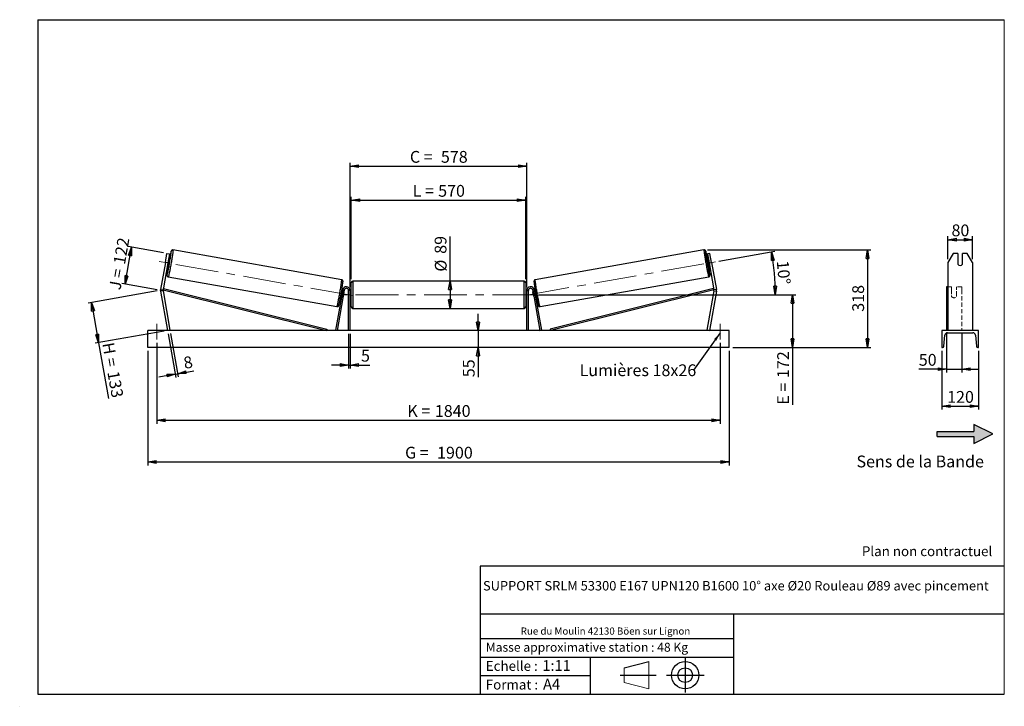
# Model space of a CAD drawing. Units: millimetres. Extents: x 0 to 292, y 1 to 205.
import ezdxf

# ---------------------------------------------------------------- set-up
doc = ezdxf.new("R2010")
doc.units = ezdxf.units.MM
doc.header["$PDSIZE"] = -1
doc.linetypes.add('CENTERX2', pattern=[20.32, 12.7, -2.54, 2.54, -2.54])
doc.linetypes.add('HIDDEN', pattern=[1.905, 1.27, -0.635])
doc.layers.add('SLD-0', color=7, linetype='Continuous')
doc.styles.add('SLDTEXTSTYLE0', font='TXT', dxfattribs={"width": 0.75})
doc.styles.add('SLDTEXTSTYLE2', font='TXT', dxfattribs={"width": 0.666667})
doc.dimstyles.new('SLDDIMSTYLE0', dxfattribs={"dimtxt": 3.501, "dimasz": 2.5, "dimexe": 0, "dimexo": 0.0625, "dimgap": 0.87525, "dimtad": 1, "dimdec": 0, "dimlfac": 11, "dimrnd": 1e-09, "dimzin": 12, "dimdsep": 46, "dimtxsty": 'SLDTEXTSTYLE0', "dimblk1": 'CLOSED', "dimblk2": 'CLOSED', "dimsah": 1, "dimcen": 0.09, "dimadec": 0, "dimazin": 3, "dimtfac": 1, "dimtofl": 0, "dimtmove": 0, "dimatfit": 3, "dimldrblk": 'CLOSED', "dimfxl": 0, "dimfrac": 2, "dimtolj": 1, "dimtzin": 12, "dimarcsym": 0})
doc.dimstyles.new('SLDDIMSTYLE1', dxfattribs={"dimtxt": 3.501, "dimasz": 2.5, "dimexe": 0, "dimexo": 0.0625, "dimgap": 0.87525, "dimtad": 1, "dimdec": 0, "dimlfac": 11, "dimrnd": 1e-09, "dimzin": 12, "dimdsep": 46, "dimtxsty": 'SLDTEXTSTYLE0', "dimblk1": 'CLOSED', "dimblk2": 'CLOSED', "dimsah": 1, "dimcen": 0.09, "dimadec": 0, "dimazin": 3, "dimtfac": 1, "dimtmove": 0, "dimatfit": 0, "dimldrblk": 'CLOSED', "dimfxl": 0, "dimfrac": 2, "dimtolj": 1, "dimtzin": 12, "dimarcsym": 0})
doc.dimstyles.new('SLDDIMSTYLE2', dxfattribs={"dimtxt": 3.501, "dimasz": 2.5, "dimexe": 0, "dimexo": 0.0625, "dimgap": 0.87525, "dimtad": 1, "dimdec": 4, "dimlfac": 11, "dimzin": 12, "dimdsep": 46, "dimtxsty": 'SLDTEXTSTYLE0', "dimblk1": 'CLOSED', "dimblk2": 'CLOSED', "dimsah": 1, "dimcen": 0.09, "dimadec": 0, "dimazin": 3, "dimtfac": 1, "dimtofl": 0, "dimtmove": 0, "dimatfit": 3, "dimldrblk": 'CLOSED', "dimfxl": 0, "dimfrac": 2, "dimtolj": 1, "dimtzin": 12, "dimarcsym": 0})
doc.dimstyles.new('SLDDIMSTYLE3', dxfattribs={"dimtxt": 0.18, "dimasz": 2.5, "dimexe": 0, "dimexo": 0.0625, "dimgap": 0, "dimtad": 0, "dimtih": 1, "dimtoh": 1, "dimdec": 0, "dimrnd": 1e-09, "dimzin": 0, "dimdsep": 46, "dimtxsty": 'Standard', "dimsah": 1, "dimcen": 0.09, "dimadec": 0, "dimazin": 0, "dimtfac": 2.5, "dimtdec": 0, "dimtofl": 0, "dimtmove": 0, "dimatfit": 3, "dimfxl": 0, "dimfrac": 2, "dimtolj": 1, "dimtzin": 0, "dimarcsym": 0})

# ---------------------------------------------------------------- blocks, each defined once
blk = doc.blocks.new('Bloc2')
at = {"linetype": 'Continuous'}
blk.add_hatch(color=7, dxfattribs=at).paths.add_polyline_path([(1970.8, 498.6), (2010, 518.6), (1970.8, 538.6), (1970.8, 523.6), (1894.5, 523.6), (1894.5, 513.6), (1970.8, 513.6)], flags=0)
at = {"layer": 'SLD-0', "color": 7}
for p, q in [((1970.8, 538.6), (1970.8, 523.6)), ((2010, 518.6), (1970.8, 538.6)), ((1894.5, 513.6), (1894.5, 523.6)), ((1894.5, 523.6), (1970.8, 523.6)), ((1894.5, 513.6), (1970.8, 513.6)), ((1970.8, 498.6), (2010, 518.6)), ((1970.8, 513.6), (1970.8, 498.6))]:
    blk.add_line(p, q, dxfattribs=at)
blk = doc.blocks.new('Bloc1')
at = {"color": 7, "linetype": 'Continuous', "lineweight": 0}
blk.add_point((27.17, 41.63), dxfattribs=at)
at = {"layer": 'SLD-0'}
for p, q in [((9.1, 43.82), (16.35, 45.7)), ((27.17, 46.64), (27.17, 36.52)), ((7.87, 41.63), (18.56, 41.63)), ((21.6, 41.63), (32.77, 41.63))]:
    blk.add_line(p, q, dxfattribs=at)
at = {"layer": 'SLD-0', "color": 7, "linetype": 'Continuous', "lineweight": 18}
for p, q in [((16.35, 45.7), (16.35, 37.56)), ((9.1, 39.44), (9.1, 43.82)), ((9.1, 39.44), (16.35, 37.56))]:
    blk.add_line(p, q, dxfattribs=at)
at = {"layer": 'SLD-0'}
for radius in [4.07, 2.19]:
    blk.add_circle((27.17, 41.63), radius, dxfattribs=at)
blk = doc.blocks.new('SW_NOTE_0')
at = {"color": 0, "linetype": 'Continuous', "lineweight": 0, "insert": (28.37, -0.09), "char_height": 2.1167, "attachment_point": 2, "style": 'SLDTEXTSTYLE0'}
blk.add_mtext('Rue du Moulin 42130 Böen sur Lignon', dxfattribs=at)
blk = doc.blocks.new('_Closed')
at = {"color": 0, "linetype": 'ByBlock', "lineweight": -2}
for p, q in [((-1, 0.166667), (0, 0)), ((-1, 0.166667), (-1, -0.166667)), ((0, 0), (-1, -0.166667)), ((0, 0), (-1, 0))]:
    blk.add_line(p, q, dxfattribs=at)
blk = doc.blocks.new('_D')
at = {"layer": 'SLD-0'}
for p, q in [((30.87, 126.55), (32.8, 137.5)), ((42.35, 135.81), (31.81, 137.67)), ((40.42, 124.87), (29.88, 126.72))]:
    blk.add_line(p, q, dxfattribs=at)
at = {"layer": 'SLD-0', "xscale": 2.5, "yscale": 2.5}
for p, rotation in [((32.8, 137.5), 80.00000000000063), ((30.87, 126.55), 260.0000000000006)]:
    blk.add_blockref('_Closed', p, dxfattribs=dict(at, rotation=rotation))
at = {"layer": 'SLD-0', "char_height": 3.501, "attachment_point": 1, "rotation": 80}
for s, insert, style in [('122', (27.38, 132.76), 'SLDTEXTSTYLE0'), ('J =', (26.05, 125.21), 'SLDTEXTSTYLE2')]:
    blk.add_mtext(s, dxfattribs=dict(at, insert=insert, style=style))
blk = doc.blocks.new('_D_1')
at = {"layer": 'SLD-0'}
for p, q in [((40.42, 124.52), (19.95, 120.91)), ((20.93, 121.08), (23.04, 109.14)), ((42.53, 112.58), (22.05, 108.97)), ((23.04, 109.14), (25.96, 92.58))]:
    blk.add_line(p, q, dxfattribs=at)
at = {"layer": 'SLD-0', "xscale": 2.5, "yscale": 2.5}
for p, rotation in [((20.93, 121.08), 100.0000000000002), ((23.04, 109.14), 280.0000000000002)]:
    blk.add_blockref('_Closed', p, dxfattribs=dict(at, rotation=rotation))
at = {"layer": 'SLD-0', "char_height": 3.501, "attachment_point": 1, "rotation": 280}
for s, insert, style in [('H =', (27.56, 109.48), 'SLDTEXTSTYLE2'), ('133', (29.06, 101.01), 'SLDTEXTSTYLE0')]:
    blk.add_mtext(s, dxfattribs=dict(at, insert=insert, style=style))
blk = doc.blocks.new('_D_2')
at = {"layer": 'SLD-0', "color": 7}
for p, q in [((37.6, 106.75), (37.6, 72.75)), ((210.33, 106.75), (210.33, 72.75)), ((37.6, 73.75), (210.33, 73.75))]:
    blk.add_line(p, q, dxfattribs=at)
at = {"layer": 'SLD-0', "color": 7, "xscale": 2.5, "yscale": 2.5}
for p, rotation in [((37.6, 73.75, 0.66), 179.9999999999999), ((210.33, 73.75, 0.66), 359.9999999999999)]:
    blk.add_blockref('_Closed', p, dxfattribs=dict(at, rotation=rotation))
at = {"layer": 'SLD-0', "color": 7, "char_height": 3.501, "attachment_point": 1}
for s, insert, style in [('G =', (114.05, 78.26), 'SLDTEXTSTYLE2'), ('1900', (123.54, 78.26), 'SLDTEXTSTYLE0')]:
    blk.add_mtext(s, dxfattribs=dict(at, insert=insert, style=style))
blk = doc.blocks.new('_D_3')
at = {"layer": 'SLD-0', "color": 7}
for p, q in [((40.33, 109.11), (40.33, 85.11)), ((207.6, 109.11), (207.6, 85.11)), ((40.33, 86.11), (207.6, 86.11))]:
    blk.add_line(p, q, dxfattribs=at)
at = {"layer": 'SLD-0', "color": 7, "xscale": 2.5, "yscale": 2.5, "rotation": 180.0000000000004}
blk.add_blockref('_Closed', (40.33, 86.11, 0.66), dxfattribs=at)
at = {"layer": 'SLD-0', "color": 7, "xscale": 2.5, "yscale": 2.5}
blk.add_blockref('_Closed', (207.6, 86.11, 0.66), dxfattribs=at)
at = {"layer": 'SLD-0', "color": 7, "char_height": 3.501, "attachment_point": 1}
for s, insert, style in [('1840', (122.88, 90.63), 'SLDTEXTSTYLE0'), ('K =', (114.7, 90.63), 'SLDTEXTSTYLE2')]:
    blk.add_mtext(s, dxfattribs=dict(at, insert=insert, style=style))
blk = doc.blocks.new('_D_4')
at = {"layer": 'SLD-0', "color": 7}
for p, q in [((97.24, 111.75), (97.24, 101.51)), ((97.69, 111.75), (97.69, 101.51)), ((97.24, 102.51), (92.24, 102.51)), ((97.24, 102.51), (97.69, 102.51)), ((97.69, 102.51), (103.54, 102.51))]:
    blk.add_line(p, q, dxfattribs=at)
at = {"layer": 'SLD-0', "color": 7, "xscale": 2.5, "yscale": 2.5}
blk.add_blockref('_Closed', (97.24, 102.51, 0.66), dxfattribs=at)
at = {"layer": 'SLD-0', "color": 7, "xscale": 2.5, "yscale": 2.5, "rotation": 180.0000000000004}
blk.add_blockref('_Closed', (97.69, 102.51, 0.66), dxfattribs=at)
at = {"layer": 'SLD-0', "color": 7, "insert": (100.96, 107.03), "char_height": 3.5, "attachment_point": 1, "style": 'SLDTEXTSTYLE0'}
blk.add_mtext('5', dxfattribs=at)
blk = doc.blocks.new('_D_5')
at = {"layer": 'SLD-0', "color": 7}
for p, q in [((135.71, 112.75), (135.71, 117.75)), ((135.71, 112.75), (135.71, 107.75)), ((135.71, 107.75), (135.71, 98.9))]:
    blk.add_line(p, q, dxfattribs=at)
at = {"layer": 'SLD-0', "color": 7, "xscale": 2.5, "yscale": 2.5}
for p, rotation in [((135.71, 112.75, 0.66), 270.0000000000004), ((135.71, 107.75, 0.66), 90.0000000000004)]:
    blk.add_blockref('_Closed', p, dxfattribs=dict(at, rotation=rotation))
at = {"layer": 'SLD-0', "color": 7, "insert": (131.2, 98.9), "char_height": 3.501, "attachment_point": 1, "rotation": 90, "style": 'SLDTEXTSTYLE0'}
blk.add_mtext('55', dxfattribs=at)
blk = doc.blocks.new('_D_6')
at = {"layer": 'SLD-0', "color": 7}
for p, q in [((153.69, 123.39), (230.08, 123.39)), ((229.08, 123.39), (229.08, 107.75)), ((211.33, 107.75), (230.08, 107.75)), ((229.08, 107.75), (229.08, 90.73))]:
    blk.add_line(p, q, dxfattribs=at)
at = {"layer": 'SLD-0', "color": 7, "xscale": 2.5, "yscale": 2.5}
for p, rotation in [((229.08, 123.39, 0.66), 90.0000000000004), ((229.08, 107.75, 0.66), 270.0000000000004)]:
    blk.add_blockref('_Closed', p, dxfattribs=dict(at, rotation=rotation))
at = {"layer": 'SLD-0', "color": 7, "char_height": 3.501, "attachment_point": 1, "rotation": 90}
for s, insert, style in [('172', (224.56, 98.65), 'SLDTEXTSTYLE0'), ('E =', (224.56, 90.73), 'SLDTEXTSTYLE2')]:
    blk.add_mtext(s, dxfattribs=dict(at, insert=insert, style=style))
blk = doc.blocks.new('_D_7')
at = {"layer": 'SLD-0', "color": 7}
for p, q in [((207.19, 133.33), (223.87, 136.27)), ((153.69, 123.39), (225, 123.39))]:
    blk.add_line(p, q, dxfattribs=at)
blk.add_arc((150.82, 123.39), 73.18, 0, 10, dxfattribs=at)
at = {"layer": 'SLD-0', "color": 7, "xscale": 2.5, "yscale": 2.5}
for p, rotation in [((222.89, 136.09, 0.66), 99.02168512490827), ((224, 123.39, 0.66), 270.978314875093)]:
    blk.add_blockref('_Closed', p, dxfattribs=dict(at, rotation=rotation))
at = {"layer": 'SLD-0', "color": 7, "insert": (227.91, 133.66), "char_height": 3.501, "attachment_point": 1, "rotation": 275, "style": 'SLDTEXTSTYLE0'}
blk.add_mtext('10°', dxfattribs=at)
blk = doc.blocks.new('_D_8')
at = {"layer": 'SLD-0', "color": 7}
for q in [(127.4, 140.7), (127.4, 119.34)]:
    blk.add_line((127.4, 127.43), q, dxfattribs=at)
at = {"layer": 'SLD-0', "color": 7, "xscale": 2.5, "yscale": 2.5}
for p, rotation in [((127.4, 127.43, 0.66), 90.0000000000004), ((127.4, 119.34, 0.66), 270.0000000000004)]:
    blk.add_blockref('_Closed', p, dxfattribs=dict(at, rotation=rotation))
at = {"layer": 'SLD-0', "color": 7, "char_height": 3.501, "attachment_point": 1, "rotation": 90, "style": 'SLDTEXTSTYLE0'}
for s, insert in [('89', (122.83, 135.52)), ('%%c', (122.89, 130.24))]:
    blk.add_mtext(s, dxfattribs=dict(at, insert=insert))
blk = doc.blocks.new('_D_9')
at = {"layer": 'SLD-0', "color": 7}
for p, q in [((98.06, 127.98), (98.06, 152.45)), ((149.87, 127.98), (149.87, 152.45)), ((98.06, 151.45), (149.87, 151.45))]:
    blk.add_line(p, q, dxfattribs=at)
at = {"layer": 'SLD-0', "color": 7, "xscale": 2.5, "yscale": 2.5, "rotation": 180.0000000000004}
blk.add_blockref('_Closed', (98.06, 151.45, 0.66), dxfattribs=at)
at = {"layer": 'SLD-0', "color": 7, "xscale": 2.5, "yscale": 2.5}
blk.add_blockref('_Closed', (149.87, 151.45, 0.66), dxfattribs=at)
at = {"layer": 'SLD-0', "color": 7, "char_height": 3.501, "attachment_point": 1}
for s, insert, style in [('L =', (116.3, 155.97), 'SLDTEXTSTYLE2'), ('570', (123.87, 155.97), 'SLDTEXTSTYLE0')]:
    blk.add_mtext(s, dxfattribs=dict(at, insert=insert, style=style))
blk = doc.blocks.new('_D_10')
at = {"layer": 'SLD-0', "color": 7}
for p, q in [((97.69, 125.66), (97.69, 162.54)), ((97.69, 161.54), (150.24, 161.54)), ((150.24, 125.66), (150.24, 162.54))]:
    blk.add_line(p, q, dxfattribs=at)
at = {"layer": 'SLD-0', "color": 7, "xscale": 2.5, "yscale": 2.5, "rotation": 180.0000000000004}
blk.add_blockref('_Closed', (97.69, 161.54, 0.66), dxfattribs=at)
at = {"layer": 'SLD-0', "color": 7, "xscale": 2.5, "yscale": 2.5}
blk.add_blockref('_Closed', (150.24, 161.54, 0.66), dxfattribs=at)
at = {"layer": 'SLD-0', "color": 7, "char_height": 3.501, "attachment_point": 1}
for s, insert, style in [('C =', (115.48, 166.05), 'SLDTEXTSTYLE2'), ('578', (124.69, 166.05), 'SLDTEXTSTYLE0')]:
    blk.add_mtext(s, dxfattribs=dict(at, insert=insert, style=style))
blk = doc.blocks.new('_D_11')
at = {"layer": 'SLD-0', "color": 7}
for p, q in [((43.68, 111.77), (45.96, 98.84)), ((44.4, 111.89), (46.68, 98.97)), ((45.79, 99.83), (40.87, 98.96)), ((45.79, 99.83), (46.51, 99.95)), ((46.51, 99.95), (51.32, 100.8))]:
    blk.add_line(p, q, dxfattribs=at)
at = {"layer": 'SLD-0', "color": 7, "xscale": 2.5, "yscale": 2.5}
for p, rotation in [((45.79, 99.83, 0.66), 10.00000000000032), ((46.51, 99.95, 0.66), 190.0000000000003)]:
    blk.add_blockref('_Closed', p, dxfattribs=dict(at, rotation=rotation))
at = {"layer": 'SLD-0', "color": 7, "insert": (47.99, 104.8), "char_height": 3.5, "attachment_point": 1, "rotation": 10, "style": 'SLDTEXTSTYLE0'}
blk.add_mtext('8', dxfattribs=at)
blk = doc.blocks.new('_D_12')
at = {"layer": 'SLD-0', "color": 7}
for p, q in [((203.82, 136.66), (252.37, 136.66)), ((251.37, 136.66), (251.37, 107.75)), ((211.33, 107.75), (252.37, 107.75))]:
    blk.add_line(p, q, dxfattribs=at)
at = {"layer": 'SLD-0', "color": 7, "xscale": 2.5, "yscale": 2.5}
for p, rotation in [((251.37, 136.66, 0.66), 90.0000000000004), ((251.37, 107.75, 0.66), 270.0000000000004)]:
    blk.add_blockref('_Closed', p, dxfattribs=dict(at, rotation=rotation))
at = {"layer": 'SLD-0', "color": 7, "insert": (246.85, 118.33), "char_height": 3.501, "attachment_point": 1, "rotation": 90, "style": 'SLDTEXTSTYLE0'}
blk.add_mtext('318', dxfattribs=at)
blk = doc.blocks.new('SW_NOTE_0_1')
at = {"layer": 'SLD-0', "color": 0, "insert": (-33.83, 1.77), "char_height": 3.5, "attachment_point": 1, "style": 'SLDTEXTSTYLE0'}
blk.add_mtext('Lumières 18x26', dxfattribs=at)
blk = doc.blocks.new('_D_13')
at = {"layer": 'SLD-0', "color": 7}
for p, q in [((275.27, 133.95), (275.27, 140.72)), ((282.54, 133.95), (282.54, 140.72)), ((275.27, 139.72), (282.54, 139.72))]:
    blk.add_line(p, q, dxfattribs=at)
at = {"layer": 'SLD-0', "color": 7, "xscale": 2.5, "yscale": 2.5, "rotation": 180.0000000000004}
blk.add_blockref('_Closed', (275.27, 139.72), dxfattribs=at)
at = {"layer": 'SLD-0', "color": 7, "xscale": 2.5, "yscale": 2.5}
blk.add_blockref('_Closed', (282.54, 139.72), dxfattribs=at)
at = {"layer": 'SLD-0', "color": 7, "insert": (276.32, 144.23), "char_height": 3.501, "attachment_point": 1, "style": 'SLDTEXTSTYLE0'}
blk.add_mtext('80', dxfattribs=at)
blk = doc.blocks.new('_D_14')
at = {"layer": 'SLD-0', "color": 7}
for p, q in [((274.81, 111.83), (274.81, 100.3)), ((279.36, 111.83), (279.36, 100.3)), ((274.81, 101.3), (266.6, 101.3)), ((274.81, 101.3), (279.36, 101.3)), ((279.36, 101.3), (284.36, 101.3))]:
    blk.add_line(p, q, dxfattribs=at)
at = {"layer": 'SLD-0', "color": 7, "xscale": 2.5, "yscale": 2.5}
blk.add_blockref('_Closed', (274.81, 101.3), dxfattribs=at)
at = {"layer": 'SLD-0', "color": 7, "xscale": 2.5, "yscale": 2.5, "rotation": 180.0000000000004}
blk.add_blockref('_Closed', (279.36, 101.3), dxfattribs=at)
at = {"layer": 'SLD-0', "color": 7, "insert": (266.6, 105.81), "char_height": 3.501, "attachment_point": 1, "style": 'SLDTEXTSTYLE0'}
blk.add_mtext('50', dxfattribs=at)
blk = doc.blocks.new('_D_15')
at = {"layer": 'SLD-0', "color": 7}
for p, q in [((273.45, 106.75), (273.45, 89.29)), ((284.36, 106.75), (284.36, 89.29)), ((273.45, 90.29), (284.36, 90.29))]:
    blk.add_line(p, q, dxfattribs=at)
at = {"layer": 'SLD-0', "color": 7, "xscale": 2.5, "yscale": 2.5, "rotation": 180.0000000000004}
blk.add_blockref('_Closed', (273.45, 90.29), dxfattribs=at)
at = {"layer": 'SLD-0', "color": 7, "xscale": 2.5, "yscale": 2.5}
blk.add_blockref('_Closed', (284.36, 90.29), dxfattribs=at)
at = {"layer": 'SLD-0', "color": 7, "insert": (275.02, 94.81), "char_height": 3.501, "attachment_point": 1, "style": 'SLDTEXTSTYLE0'}
blk.add_mtext('120', dxfattribs=at)

msp = doc.modelspace()

# ---------------------------------------------------------------- linework, layer by layer
at = {"color": 7, "linetype": 'Continuous', "lineweight": 18}
for p, q in [((292, 205), (5, 205)), ((5, 205), (5, 4.8673676)), ((292, 4.8673676), (292, 205)), ((4.9378781, 61.1667378), (5, 61.1667378))]:
    msp.add_line(p, q, dxfattribs=at)
at = {"color": 7, "linetype": 'Continuous', "lineweight": 25}
for p, q in [((42.8619341, 132.9520841), (43.3355201, 135.6379235)), ((43.3355201, 135.6379235), (44.0517458, 135.5116321)), ((44.0517458, 135.5116321), (43.5781598, 132.825794)), ((95.2227804, 127.827316), (45.1157971, 136.6625301)), ((202.8153387, 136.6625301), (152.7083554, 127.827316)), ((204.5956156, 135.6379235), (203.87939, 135.5116321)), ((203.87939, 135.5116321), (204.352976, 132.825794)), ((205.0692016, 132.9520841), (204.5956156, 135.6379235)), ((276.8417558, 135.6379235), (275.2671644, 132.9520841)), ((278.1762552, 135.6379235), (276.8417558, 135.6379235)), ((278.1762552, 135.6379235), (278.1762552, 132.4149162)), ((279.6308007, 132.4149162), (279.6308007, 135.6379235)), ((280.9653, 135.6379235), (279.6308007, 135.6379235)), ((282.5398915, 132.9520841), (280.9653, 135.6379235)), ((42.8619341, 132.9520841), (41.4499272, 124.9441851)), ((43.5781598, 132.825794), (42.1661474, 124.8178951)), ((43.5781598, 132.825794), (42.8619341, 132.9520841)), ((43.4202942, 131.9305146), (43.8080657, 131.86214)), ((43.4654203, 132.1864367), (43.6059572, 132.161656)), ((43.6059572, 132.161656), (43.8314253, 133.4403721)), ((43.8314253, 133.4403721), (43.6908939, 133.4651514)), ((44.1237861, 133.6527001), (43.73602, 133.7210734)), ((204.1951158, 133.7210734), (203.8073496, 133.6527001)), ((204.0997104, 133.4403721), (204.2402419, 133.4651514)), ((204.3251785, 132.161656), (204.0997104, 133.4403721)), ((204.12307, 131.86214), (204.5108416, 131.9305146)), ((204.4657154, 132.1864367), (204.3251785, 132.161656)), ((204.352976, 132.825794), (205.0692016, 132.9520841)), ((204.352976, 132.825794), (205.7649883, 124.8178951)), ((205.0692016, 132.9520841), (206.4812086, 124.9441851)), ((275.2671644, 132.9520841), (275.2671644, 124.9441851)), ((282.5398915, 132.9520841), (282.5398915, 124.9441851)), ((43.7108235, 128.6945392), (93.8178068, 119.8593258)), ((154.113329, 119.8593258), (204.2203123, 128.6945392)), ((98.0564773, 119.7954167), (98.0564773, 126.9772345)), ((149.4201134, 127.4317809), (98.5110223, 127.4317809)), ((149.8746585, 126.9772345), (149.8746585, 123.3863256)), ((275.2671644, 125.7499627), (274.8126187, 125.7499627)), ((274.8126187, 125.7499627), (274.8126187, 124.8484872)), ((41.4499272, 124.9441851), (42.1661474, 124.8178951)), ((42.1661474, 124.5653163), (41.4499272, 124.4390263)), ((41.4499272, 124.4390263), (43.5110233, 112.7499621)), ((42.1661474, 124.8178951), (42.2758579, 125.2590033)), ((42.1661474, 124.8178951), (90.6879479, 112.7499621)), ((42.1661474, 124.5653163), (44.2272435, 112.8762517)), ((42.2758579, 125.2590033), (90.7976557, 113.1910694)), ((95.5275958, 124.8484872), (93.4082172, 112.8288931)), ((95.9752348, 124.7695571), (93.8558562, 112.7499621)), ((94.9255239, 122.8487527), (95.1674673, 122.8060913)), ((95.2125934, 123.0620141), (95.1445682, 123.0740081)), ((95.4831903, 124.5966508), (95.241247, 124.6393128)), ((95.3700391, 124.3527242), (95.4380642, 124.3407288)), ((95.9752348, 124.7695571), (95.5275958, 124.8484872)), ((95.6814273, 122.9793451), (95.6602324, 122.9830826)), ((95.6814273, 122.9793451), (95.9069008, 124.2580612)), ((95.8857032, 124.2617987), (95.9069008, 124.2580612)), ((97.2382952, 112.7499621), (97.2382952, 124.6590528)), ((97.6928402, 124.6590528), (97.2382952, 124.6590528)), ((97.6928402, 112.7499621), (97.6928402, 124.6590528)), ((98.0564773, 124.295417), (97.6928402, 124.295417)), ((97.7837508, 124.0355462), (97.6928402, 124.0355462)), ((97.7837508, 122.7371051), (97.7837508, 124.0355462)), ((150.2382956, 124.295417), (149.8746585, 124.295417)), ((149.8746585, 123.3863256), (149.8746585, 119.7954167)), ((150.1473849, 124.0355462), (150.2382956, 124.0355462)), ((150.1473849, 122.7371051), (150.1473849, 124.0355462)), ((150.2382956, 124.6590528), (150.6928406, 124.6590528)), ((150.2382956, 112.7499621), (150.2382956, 124.6590528)), ((150.6928406, 112.7499621), (150.6928406, 124.6590528)), ((151.9559009, 124.7695571), (152.4035399, 124.8484872)), ((151.9559009, 124.7695571), (154.0752795, 112.7499621)), ((152.0454325, 124.2617987), (152.024235, 124.2580612)), ((152.2497085, 122.9793451), (152.024235, 124.2580612)), ((152.2497085, 122.9793451), (152.2709034, 122.9830826)), ((152.4035399, 124.8484872), (154.5229186, 112.8288931)), ((152.6898888, 124.6393128), (152.4479454, 124.5966508)), ((152.5610967, 124.3527242), (152.4930715, 124.3407288)), ((152.7185424, 123.0620141), (152.7865675, 123.0740081)), ((152.7636685, 122.8060913), (153.0056119, 122.8487527)), ((205.6552778, 125.2590033), (157.1334801, 113.1910694)), ((205.7649883, 124.8178951), (157.2431878, 112.7499621)), ((205.7649883, 124.5653163), (203.7038922, 112.8762517)), ((206.4812086, 124.4390263), (204.4201125, 112.7499621)), ((205.7649883, 124.8178951), (205.6552778, 125.2590033)), ((206.4812086, 124.9441851), (205.7649883, 124.8178951)), ((205.7649883, 124.5653163), (206.4812086, 124.4390263)), ((274.8126187, 124.8484872), (274.8126187, 112.8288931)), ((275.2671644, 124.9441851), (275.2671644, 124.4390263)), ((275.2671644, 124.4390263), (275.2671644, 112.7499621)), ((282.5398915, 124.9441851), (282.5398915, 124.4390263)), ((282.5398915, 124.4390263), (282.5398915, 112.7499621)), ((97.6928402, 122.7371051), (97.7837508, 122.7371051)), ((97.6928402, 122.4772349), (98.0564773, 122.4772349)), ((149.8746585, 122.4772349), (150.2382956, 122.4772349)), ((150.2382956, 122.7371051), (150.1473849, 122.7371051)), ((98.5110223, 119.340871), (149.4201134, 119.340871)), ((210.3292032, 112.7499621), (37.6019326, 112.7499621)), ((37.6019326, 107.7499621), (37.6019326, 112.7499621)), ((44.2272435, 112.8762517), (43.5110233, 112.7499621)), ((90.7976557, 113.1910694), (90.6879479, 112.7499621)), ((93.8558562, 112.7499621), (93.4082172, 112.8288931)), ((154.0752795, 112.7499621), (154.5229186, 112.8288931)), ((157.1334801, 113.1910694), (157.2431878, 112.7499621)), ((203.7038922, 112.8762517), (204.4201125, 112.7499621)), ((210.3292032, 107.7499621), (210.3292032, 112.7499621)), ((273.4489826, 112.7499621), (273.4489826, 107.7499621)), ((284.3580732, 112.7499621), (273.4489826, 112.7499621)), ((274.0882454, 108.1247338), (274.3609577, 111.364055)), ((275.1762551, 112.1135985), (282.6308007, 112.1135985)), ((283.4460981, 111.364055), (283.7188104, 108.1247338)), ((284.3580732, 107.7499621), (284.3580732, 112.7499621)), ((210.3292032, 107.7499621), (37.6019326, 107.7499621)), ((273.4489826, 107.7499621), (273.6805967, 107.7499621)), ((284.1264591, 107.7499621), (284.3580732, 107.7499621))]:
    msp.add_line(p, q, dxfattribs=at)
at = {"color": 1, "linetype": 'Continuous', "lineweight": 25}
for p, q in [((98.5110223, 127.4317809), (98.5110223, 119.340871)), ((149.4201134, 123.3863256), (149.4201134, 127.4317809)), ((149.4201134, 119.340871), (149.4201134, 123.3863256))]:
    msp.add_line(p, q, dxfattribs=at)
at = {"color": 7, "linetype": 'HIDDEN', "lineweight": 18}
for p, q in [((276.3580733, 125.7499627), (275.2671644, 125.7499627)), ((276.3580733, 124.8484872), (276.3580733, 125.7499627)), ((277.8126188, 125.7499627), (277.8126188, 124.8484872)), ((279.3580734, 125.7499627), (277.8126188, 125.7499627)), ((279.3580734, 125.7499627), (279.3580734, 124.8484872)), ((276.3580733, 124.8484872), (276.3580733, 123.1642035)), ((276.3580733, 123.0852727), (276.3580733, 123.1642035)), ((276.3580733, 123.0852727), (276.3580733, 122.8408713)), ((277.8126188, 123.1642035), (277.8126188, 124.8484872)), ((277.8126188, 123.0852727), (277.8126188, 123.1642035)), ((277.8126188, 122.8408713), (277.8126188, 123.0852727)), ((279.3580734, 124.8484872), (279.3580734, 112.8288931)), ((282.5398915, 112.8762517), (275.2671644, 112.8762517))]:
    msp.add_line(p, q, dxfattribs=at)
at = {"color": 7, "linetype": 'Continuous', "lineweight": 25, "flags": 128}
for points in [[(43.4206301, 129.4262025), (43.431489, 129.4665426), (43.4664932, 129.6045179), (43.5060219, 129.7710465), (43.5497121, 129.9646207), (43.5971737, 130.1834862), (43.6479731, 130.4256613), (43.7016552, 130.688954), (43.7577269, 130.9709787), (43.8156897, 131.2691808), (43.8750072, 131.5808616), (43.9351483, 131.9031967), (43.9955711, 132.2332697), (44.055723, 132.5680879), (44.1150676, 132.9046212), (44.1730521, 133.2398201), (44.2291671, 133.5706516), (44.282898, 133.8941192), (44.333757, 134.2072915), (44.3812836, 134.5073332), (44.4250497, 134.7915281), (44.4646597, 135.0573012), (44.4997506, 135.3022464), (44.530008, 135.5241464), (44.5551558, 135.720988), (44.5749716, 135.890994), (44.5892659, 136.0326201), (44.5927772, 136.0732054)], [(204.5099963, 129.4280556), (204.4996467, 129.4665426), (204.4646426, 129.6045179), (204.4251138, 129.7710465), (204.3814236, 129.9646207), (204.3339621, 130.1834862), (204.2831627, 130.4256613), (204.2294806, 130.688954), (204.1734088, 130.9709787), (204.115446, 131.2691808), (204.0561286, 131.5808616), (203.9959875, 131.9031967), (203.9355646, 132.2332697), (203.8754127, 132.5680879), (203.8160682, 132.9046212), (203.7580837, 133.2398201), (203.7019686, 133.5706516), (203.6482377, 133.8941192), (203.5973787, 134.2072915), (203.5498521, 134.5073332), (203.5060861, 134.7915281), (203.4664761, 135.0573012), (203.4313852, 135.3022464), (203.4011277, 135.5241464), (203.37598, 135.720988), (203.3561641, 135.890994), (203.3418699, 136.0326201), (203.3382231, 136.0748527)], [(44.1237861, 133.6527001), (44.1266634, 133.6355109), (44.1237319, 133.586585), (44.1151001, 133.5076901), (44.1010713, 133.4016805), (44.0821604, 133.2723845), (44.0590447, 133.1244756), (44.0325694, 132.9633019), (44.0036828, 132.7946858), (43.9734307, 132.6247232), (43.9429077, 132.4595573), (43.9132192, 132.3051556), (43.8854326, 132.1671017), (43.8605558, 132.0503823), (43.8394882, 131.959217), (43.8229886, 131.8969003), (43.8116583, 131.8656865), (43.8080657, 131.86214)], [(203.8073496, 133.6527001), (203.8044723, 133.6355109), (203.8074038, 133.586585), (203.8160356, 133.5076901), (203.8300644, 133.4016805), (203.8489753, 133.2723845), (203.8720911, 133.1244756), (203.8985664, 132.9633019), (203.927453, 132.7946858), (203.9577051, 132.6247232), (203.988228, 132.4595573), (204.0179166, 132.3051556), (204.0457032, 132.1671017), (204.07058, 132.0503823), (204.0916475, 131.959217), (204.1081472, 131.8969003), (204.1194775, 131.8656865), (204.12307, 131.86214)]]:
    msp.add_lwpolyline(points, dxfattribs=at)
at = {"color": 1, "linetype": 'Continuous', "lineweight": 25, "flags": 128}
for points in [[(45.1157971, 136.6625301), (45.1250466, 136.6443615), (45.1285633, 136.5942611), (45.1263254, 136.5126353), (45.1183492, 136.4001396), (45.1046889, 136.2576818), (45.0854691, 136.0864024), (45.0608362, 135.8876887), (45.0309851, 135.6631336), (44.9961651, 135.4145511), (44.9566527, 135.1439392), (44.912762, 134.8534763), (44.8648507, 134.5455018), (44.8133035, 134.2224961), (44.7585377, 133.8870601), (44.7009921, 133.5418923), (44.6411328, 133.1897752), (44.5794365, 132.8335399), (44.5164019, 132.476057), (44.4525383, 132.1202051), (44.3883603, 131.7688479), (44.3243774, 131.4248153), (44.2611152, 131.0908776), (44.1990776, 130.769721), (44.1387686, 130.4639342), (44.0806649, 130.1759774), (44.0252434, 129.908171), (43.972943, 129.662669), (43.9241864, 129.4414491), (43.8793746, 129.2462926), (43.8388543, 129.0787697), (43.8029614, 128.9402309), (43.7719887, 128.8317897), (43.7461745, 128.7543213), (43.7257301, 128.7084474), (43.7108235, 128.6945392), (43.7108126, 128.6945405)], [(202.8153387, 136.6625301), (202.8060891, 136.6443615), (202.8025725, 136.5942611), (202.8048103, 136.5126353), (202.8127865, 136.4001396), (202.8264468, 136.2576818), (202.8456666, 136.0864024), (202.8702996, 135.8876887), (202.9001507, 135.6631336), (202.9349706, 135.4145511), (202.9744831, 135.1439392), (203.0183738, 134.8534763), (203.0662851, 134.5455018), (203.1178323, 134.2224961), (203.1725981, 133.8870601), (203.2301437, 133.5418923), (203.290003, 133.1897752), (203.3516992, 132.8335399), (203.4147338, 132.476057), (203.4785975, 132.1202051), (203.5427754, 131.7688479), (203.6067583, 131.4248153), (203.6700205, 131.0908776), (203.7320581, 130.769721), (203.7923672, 130.4639342), (203.8504709, 130.1759774), (203.9058924, 129.908171), (203.9581927, 129.662669), (204.0069493, 129.4414491), (204.0517612, 129.2462926), (204.0922815, 129.0787697), (204.1281743, 128.9402309), (204.1591471, 128.8317897), (204.1849613, 128.7543213), (204.2054057, 128.7084474), (204.2203069, 128.6945378)], [(43.3611501, 129.6622125), (43.3568803, 129.623846), (43.342586, 129.48222), (43.3339325, 129.370254), (43.3310064, 129.2889628), (43.3338241, 129.2390818), (43.3423692, 129.2210649), (43.356566, 129.2350734), (43.3762734, 129.2809798), (43.4013237, 129.3583697), (43.4206301, 129.4262025)], [(204.5703866, 129.6586619), (204.5742555, 129.623846), (204.5885498, 129.48222), (204.5972033, 129.370254), (204.6001293, 129.2889628), (204.5973117, 129.2390818), (204.5887665, 129.2210649), (204.5745698, 129.2350734), (204.5548623, 129.2809798), (204.5298121, 129.3583697), (204.5099963, 129.4280556)], [(93.8178068, 119.8593258), (93.8327134, 119.8732346), (93.8531577, 119.9191079), (93.8789693, 119.996577), (93.9099474, 120.1050175), (93.9458403, 120.2435569), (93.9863552, 120.4110792), (94.0311724, 120.6062356), (94.0799263, 120.8274556), (94.132224, 121.0729576), (94.1876482, 121.3407647), (94.2457519, 121.6287215), (94.3060636, 121.9345082), (94.3681012, 122.2556641), (94.4313634, 122.5896025), (94.4953436, 122.9336351), (94.5595216, 123.2849923), (94.6233852, 123.6408442), (94.6864198, 123.9983265), (94.7481161, 124.3545611), (94.8079781, 124.7066796), (94.8655237, 125.051846), (94.9202895, 125.3872834), (94.9718367, 125.7102891), (95.0197453, 126.0182622), (95.0636333, 126.3087251), (95.1031484, 126.5793383), (95.1379684, 126.8279222), (95.1678168, 127.0524746), (95.1924524, 127.251191), (95.2116749, 127.4224677), (95.2253325, 127.5649269), (95.2333114, 127.6774239), (95.2355493, 127.7590484), (95.2320299, 127.8091474), (95.2227804, 127.827316), (95.2227804, 127.827316)], [(154.113329, 119.8593258), (154.0984224, 119.8732346), (154.077978, 119.9191079), (154.0521665, 119.996577), (154.0211883, 120.1050175), (153.9852955, 120.2435569), (153.9447806, 120.4110792), (153.8999633, 120.6062356), (153.8512094, 120.8274556), (153.7989118, 121.0729576), (153.7434876, 121.3407647), (153.6853839, 121.6287215), (153.6250721, 121.9345082), (153.5630345, 122.2556641), (153.4997723, 122.5896025), (153.4357922, 122.9336351), (153.3716142, 123.2849923), (153.3077505, 123.6408442), (153.2447159, 123.9983265), (153.1830197, 124.3545611), (153.1231577, 124.7066796), (153.0656121, 125.051846), (153.0108463, 125.3872834), (152.9592991, 125.7102891), (152.9113905, 126.0182622), (152.8675025, 126.3087251), (152.8279873, 126.5793383), (152.7931674, 126.8279222), (152.763319, 127.0524746), (152.7386833, 127.251191), (152.7194608, 127.4224677), (152.7058032, 127.5649269), (152.6978243, 127.6774239), (152.6955865, 127.7590484), (152.6991058, 127.8091474), (152.7083554, 127.827316), (152.7083554, 127.827316)]]:
    msp.add_lwpolyline(points, dxfattribs=at)
at = {"color": 7, "linetype": 'Continuous', "lineweight": 25}
for centre, radius, start, end in [((94.2685408, 124.6010462), 51.072658, 167.344466184, 169.768232804), ((153.2302476, 124.5174169), 51.5129853, 10.23788606, 12.621581859), ((90.5551679, 123.7571458), 47.5620134, 170.16345761, 172.868033392), ((21.9113877, 136.6461614), 22.1532195, 348.320828127, 351.679521762), ((226.019748, 136.6461614), 22.1532195, 188.320478238, 191.679171873), ((157.4714888, 123.7723047), 47.4653071, 7.12381253, 9.83821128), ((278.9035279, 132.9731207), 0.9167977, 217.507365406, 322.492634594), ((26.9385181, 135.756485), 69.206103, 347.31817934, 352.6975849), ((96.6019315, 124.659053), 1.0909091, 0, 170), ((98.5110224, 126.9772348), 0.4545455, 90, 180), ((149.4201133, 126.9772348), 0.4545455, 0, 90), ((151.3292042, 124.659053), 1.0909091, 10, 180), ((224.4074579, 136.4154911), 72.6823901, 187.709776178, 192.597666469), ((42.8823726, 124.691606), 1.4545455, 170, 190), ((42.8823726, 124.691606), 0.7272727, 170, 190), ((73.4481643, 127.5588834), 22.1550909, 348.320851671, 351.679262745), ((94.5518125, 123.141605), 1.1412089, 338.705450494, 351.825846387), ((94.7895715, 124.4919594), 1.1415486, 348.17661616, 1.293101879), ((96.6019315, 124.659053), 0.6363636, 0, 170), ((151.3292042, 124.659053), 0.6363636, 10, 180), ((153.1415643, 124.4919594), 1.1415486, 178.706898121, 191.82338384), ((153.3793233, 123.141605), 1.1412089, 188.174153613, 201.294549506), ((174.4829715, 127.5588834), 22.1550909, 188.320737255, 191.679148329), ((205.0487632, 124.691606), 0.7272727, 350, 10), ((205.0487632, 124.691606), 1.4545455, 350, 10), ((98.5110224, 119.7954167), 0.4545455, 180, 270), ((149.4201133, 119.7954167), 0.4545455, 270, 0), ((275.1762552, 111.2954167), 0.8181818, 90, 175.187730557), ((282.6308006, 111.2954167), 0.8181818, 4.812269443, 90), ((273.6805967, 108.159053), 0.4090909, 270, 355.187730557), ((284.1264591, 108.159053), 0.4090909, 184.812269443, 270)]:
    msp.add_arc(centre, radius, start, end, dxfattribs=at)
at = {"color": 1, "linetype": 'Continuous', "lineweight": 25}
for centre, radius, start, end in [((46.268411, 135.5092587), 1.8531774, 154.954627835, 171.270781277), ((44.0683521, 136.1756819), 0.5343436, 348.943315007, 12.768139998), ((203.8596769, 136.1761709), 0.5312056, 167.209241457, 190.995537452), ((201.6184997, 135.490856), 1.9010358, 8.552269636, 24.983597586)]:
    msp.add_arc(centre, radius, start, end, dxfattribs=at)
at = {"color": 7, "linetype": 'HIDDEN', "lineweight": 18}
msp.add_arc((277.0853461, 123.3863258), 0.9090909, 216.869897646, 323.130102354, dxfattribs=at)
at = {"color": 7, "linetype": 'Continuous', "lineweight": 25}
for points, knots in [([(45.1157971, 136.6625301), (45.0788805, 136.6664028), (45.0074656, 136.6738945), (44.905651, 136.6539631), (44.8189398, 136.6181869), (44.748923, 136.57165), (44.6953764, 136.5213362), (44.6564016, 136.4727135), (44.6282163, 136.4281694), (44.6060845, 136.385376), (44.5855542, 136.3377476), (44.5610558, 136.2701318), (44.5329287, 136.1778355), (44.4975328, 136.0458948), (44.4676343, 135.9267527), (44.4472701, 135.8389863), (44.4413163, 135.8133265)], [0, 0, 0, 0, 0.0487850476, 0.0943741652, 0.1362815261, 0.1754448228, 0.2125613563, 0.2492952825, 0.2887392484, 0.3353323482, 0.3969195635, 0.4893909391, 0.6488148923, 0.7893273958, 0.938406542, 1, 1, 1, 1]), ([(203.4934553, 135.7986962), (203.4928746, 135.8012425), (203.4783361, 135.8649964), (203.4528996, 135.9689369), (203.4172212, 136.108912), (203.3837978, 136.2267531), (203.3563075, 136.3107929), (203.3290786, 136.3773714), (203.3026613, 136.4290622), (203.2697442, 136.4800601), (203.2235314, 136.5348882), (203.1580348, 136.5904563), (203.0737354, 136.6373239), (202.9742678, 136.6665638), (202.8853161, 136.6723933), (202.8325897, 136.6649616), (202.8153387, 136.6625301)], [0, 0, 0, 0, 0.0057429199, 0.1437899902, 0.2836726009, 0.4274809127, 0.5823092545, 0.6647759492, 0.7183954451, 0.7597183426, 0.8002048533, 0.8412472955, 0.8849836101, 0.9307116668, 0.9773301888, 1, 1, 1, 1]), ([(43.3568586, 129.632761), (43.3554876, 129.6210881), (43.3474127, 129.5523338), (43.337349, 129.4489421), (43.3269747, 129.3212636), (43.3230814, 129.2285148), (43.3244512, 129.1548429), (43.3303432, 129.0944356), (43.3431116, 129.0328846), (43.3648785, 128.967986), (43.4035399, 128.8942687), (43.4625264, 128.820219), (43.5425226, 128.7562249), (43.6277501, 128.7120907), (43.6870001, 128.7016676), (43.7107964, 128.6974815)], [0, 0, 0, 0, 0.0312593057, 0.1841192555, 0.3406205183, 0.5066280944, 0.6100848512, 0.6828135564, 0.7283427122, 0.7726432081, 0.8172188987, 0.8646183377, 0.9144070737, 0.9656238229, 1, 1, 1, 1]), ([(204.2195049, 128.6973257), (204.2316011, 128.6986409), (204.2804636, 128.7039538), (204.357295, 128.7384814), (204.4404891, 128.7945124), (204.502905, 128.8604594), (204.5468274, 128.9279432), (204.5750845, 128.9917914), (204.5916391, 129.0481308), (204.6008418, 129.0977899), (204.6058091, 129.1457768), (204.6078867, 129.2021805), (204.6064113, 129.2769713), (204.5997353, 129.3806379), (204.5890983, 129.5000024), (204.578709, 129.5925708), (204.5742663, 129.6321541)], [0, 0, 0, 0, 0.0173582581, 0.0701188002, 0.1179415185, 0.1622074447, 0.2037400254, 0.2434635571, 0.283872829, 0.3284446235, 0.3831661712, 0.4583258218, 0.578489845, 0.7370229502, 0.8875481459, 1, 1, 1, 1]), ([(95.588742, 127.002068), (95.5911218, 127.0249294), (95.598782, 127.0985189), (95.6063544, 127.1992687), (95.610563, 127.2935572), (95.6091467, 127.3669794), (95.6032614, 127.4274219), (95.5904921, 127.4889699), (95.5687254, 127.5538693), (95.5300639, 127.6275865), (95.4710776, 127.7016358), (95.3910808, 127.7656314), (95.3057813, 127.8097922), (95.2464543, 127.8202247), (95.2225826, 127.8244225)], [0, 0, 0, 0, 0.0795578848, 0.2560922274, 0.4433497522, 0.5600496021, 0.642088058, 0.6934455255, 0.7434167664, 0.793698425, 0.8471652857, 0.9033268472, 0.9611011576, 1, 1, 1, 1]), ([(152.7093903, 127.8245606), (152.6972186, 127.8232383), (152.6482792, 127.8179215), (152.571372, 127.7833795), (152.488182, 127.7273392), (152.4257587, 127.6613983), (152.3818407, 127.5939102), (152.3535861, 127.5300623), (152.3370321, 127.4737226), (152.3278245, 127.4240663), (152.3228598, 127.3760751), (152.3207759, 127.3196949), (152.3222907, 127.2447417), (152.3287882, 127.14191), (152.3412608, 127.0061148), (152.357399, 126.8572577), (152.3720632, 126.7394769), (152.378674, 126.6863801)], [0, 0, 0, 0, 0.014831731, 0.0596342959, 0.1002420972, 0.1378318688, 0.1730991415, 0.2068300109, 0.2411435485, 0.2789915204, 0.325458281, 0.3892800986, 0.4913173749, 0.6259358845, 0.7537543237, 0.8889899051, 1, 1, 1, 1]), ([(93.8178068, 119.8593258), (93.8547234, 119.855452), (93.9261384, 119.8479582), (94.0279523, 119.8678929), (94.1146641, 119.9036667), (94.184678, 119.950205), (94.2382282, 120.0005176), (94.277199, 120.0491401), (94.3053852, 120.0936882), (94.3275151, 120.1364732), (94.3480567, 120.1841426), (94.3725045, 120.2514643), (94.4009153, 120.3456619), (94.4271961, 120.4411759), (94.4433107, 120.5065929), (94.4471099, 120.5220156)], [0, 0, 0, 0, 0.058588472, 0.113338861, 0.1636673919, 0.2106993432, 0.2552754697, 0.2993902544, 0.3467610009, 0.4027168425, 0.4766803193, 0.5877336326, 0.7791940557, 0.9479426225, 1, 1, 1, 1]), ([(153.4841098, 120.5214941), (153.4930636, 120.4861188), (153.5143054, 120.4021946), (153.5448068, 120.2955449), (153.5723737, 120.2109986), (153.5995879, 120.1444922), (153.6260058, 120.0927919), (153.6589261, 120.0417936), (153.7051399, 119.9869688), (153.7706297, 119.9313949), (153.8549348, 119.8845345), (153.9544, 119.8552909), (154.0433518, 119.8494605), (154.096078, 119.8568937), (154.113329, 119.8593258)], [0, 0, 0, 0, 0.1276145986, 0.3027526373, 0.4913121143, 0.5917445696, 0.6570457158, 0.7073719178, 0.7566783937, 0.8066607022, 0.859927301, 0.915616455, 0.9723912688, 1, 1, 1, 1])]:
    msp.add_open_spline(points, degree=3, knots=knots, dxfattribs=at)
at = {"layer": 'SLD-0'}
for p, q in [((5, 205), (292, 205)), ((5, 205), (5, 4.8673676)), ((-0.4060091, 1.2451501), (-0.3857289, 1.2451501))]:
    msp.add_line(p, q, dxfattribs=at)
at = {"layer": 'SLD-0', "color": 7, "linetype": 'CENTERX2', "lineweight": 18}
for p, q in [((98.5420192, 123.1341821), (40.1312477, 133.433577)), ((150.1885521, 123.2751441), (206.2032559, 133.1520477)), ((152.6928406, 123.3863258), (95.2382952, 123.3863258)), ((40.3292042, 110.1135985), (40.3292042, 114.7499621)), ((207.6019315, 110.1135985), (207.6019315, 114.7499621))]:
    msp.add_line(p, q, dxfattribs=at)
at = {"layer": 'SLD-0', "color": 7}
for p, q in [((212.4592052, 42.8751681), (136.3865062, 42.8751681)), ((136.3865062, 42.8751681), (136.3865062, 4.8673676)), ((292, 42.8751681), (212.4592052, 42.8751681)), ((292, 28.6248048), (136.3865062, 28.6248048)), ((211.6721829, 4.8673676), (211.6721829, 28.6248048)), ((136.3865062, 21.3673676), (211.6721829, 21.3673676)), ((136.3865062, 15.8673676), (211.6721829, 15.8673676)), ((168.9996094, 15.8673676), (168.9996094, 4.8673676)), ((136.3865062, 10.3673676), (168.9996094, 10.3673676)), ((5, 4.8673676), (292, 4.8673676))]:
    msp.add_line(p, q, dxfattribs=at)
msp.add_point((41.4053884, 124.691606), dxfattribs=at)

# ---------------------------------------------------------------- block references
at = {"color": 7, "linetype": 'Continuous', "xscale": 0.1428571428571428, "yscale": 0.1428571428571428, "zscale": 0.1428571428571428}
msp.add_blockref('Bloc2', (1.4517654, 7.9732813), dxfattribs=at)
at = {"color": 7, "linetype": 'Continuous', "lineweight": 0}
msp.add_blockref('SW_NOTE_0', (145.2017055, 24.7185669), dxfattribs=at)
at = {"color": 7, "linetype": 'Continuous'}
msp.add_blockref('Bloc1', (170.0487626, -31.1446874), dxfattribs=at)
at = {"layer": 'SLD-0', "color": 7}
msp.add_blockref('SW_NOTE_0_1', (199.6974786, 100.9527026), dxfattribs=at)

# ---------------------------------------------------------------- texts
at = {"color": 7, "linetype": 'Continuous', "lineweight": 0, "attachment_point": 1, "style": 'SLDTEXTSTYLE0'}
for s, insert, char_height in [('Masse approximative station : 48 Kg', (138.0125928, 20.0854509), 2.645833333), ('Echelle :', (138.0125928, 14.6715542), 2.91041667), ('1:11', (154.8111496, 14.9347149), 3.175), ('Format :', (138.0125928, 9.1349521), 2.91041667), ('A4', (155.0286959, 9.3981128), 3.175)]:
    msp.add_mtext(s, dxfattribs=dict(at, insert=insert, char_height=char_height))
at = {"layer": 'SLD-0', "color": 7, "style": 'SLDTEXTSTYLE0'}
for s, insert, char_height, attachment_point in [('Sens de la Bande', (248.1011296, 75.6500197), 3.5, 1), ('Plan non contractuel', (249.7095045, 48.71285), 2.910416667, 1), ('SUPPORT SRLM 53300 E167 UPN120 B1600 10° axe Ø20 Rouleau Ø89 avec pincement', (212.2852169, 38.4171732), 2.8, 2)]:
    msp.add_mtext(s, dxfattribs=dict(at, insert=insert, char_height=char_height, attachment_point=attachment_point))

# ---------------------------------------------------------------- dimensions: what is measured, and where the dimension line sits
at = {"layer": 'SLD-0', "color": 7}
for base, p1, p2, text, picture, middle in [((150.2382952, 161.5363636), (97.6928406, 124.659053), (150.2382952, 124.659053), 'C = <>', '_D_10', (123.9655679, 161.5363636)), ((149.8746588, 151.4527273), (98.056477, 126.9772348), (149.8746588, 126.9772348), 'L = <>', '_D_9', (123.9655679, 151.4527273)), ((207.6019315, 86.1135985), (40.3292042, 110.1135985), (207.6019315, 110.1135985), 'K = <>', '_D_3', (123.9655679, 86.1135985)), ((210.3292042, 73.7499621), (37.6019315, 107.7499621), (210.3292042, 107.7499621), 'G = <>', '_D_2', (123.9655679, 73.7499621))]:
    dim = msp.add_linear_dim(base=base, p1=p1, p2=p2, text=text, dimstyle='SLDDIMSTYLE0', dxfattribs=at)
    dim.commit()
    dim.dimension.update_dxf_attribs({"geometry": picture, "text_midpoint": middle, "dimtype": 160})
for base, p1, p2, dimstyle, picture, middle in [((282.5398915, 139.7201377), (275.2671643, 132.9520835), (282.5398915, 132.9520835), 'SLDDIMSTYLE0', '_D_13', (278.9035279, 139.7201377)), ((97.6928406, 102.5134601), (97.2382952, 112.7499621), (97.6928406, 112.7499621), 'SLDDIMSTYLE1', '_D_4', (102.2496281, 102.5134601)), ((279.3580734, 101.2959409), (274.8126188, 112.8288931), (279.3580734, 112.8288931), 'SLDDIMSTYLE1', '_D_14', (269.1828939, 101.2959409)), ((284.3580734, 90.2941245), (273.4489825, 107.7499621), (284.3580734, 107.7499621), 'SLDDIMSTYLE0', '_D_15', (278.9035279, 90.2941245))]:
    dim = msp.add_linear_dim(base=base, p1=p1, p2=p2, dimstyle=dimstyle, dxfattribs=at)
    dim.commit()
    dim.dimension.update_dxf_attribs({"geometry": picture, "text_midpoint": middle, "dimtype": 160})
at = {"layer": 'SLD-0'}
for base, p2, angle, text, picture, middle in [((32.7951638, 137.4964719), (43.3355194, 135.6379228), 80, 'J = <>', '_D', (31.8300983, 132.0233135)), ((23.0392834, 109.1402422), (43.5110224, 112.7499621), 280, 'H = <>', '_D_1', (24.5383615, 100.638548))]:
    dim = msp.add_linear_dim(base=base, p1=(41.4053884, 124.691606), p2=p2, angle=angle, text=text, dimstyle='SLDDIMSTYLE0', dxfattribs=at)
    dim.commit()
    dim.dimension.update_dxf_attribs({"geometry": picture, "text_midpoint": middle, "dimtype": 160})
at = {"layer": 'SLD-0', "color": 7}
for base, p1, p2, text, picture, middle in [((127.3996541, 119.3408712), (149.4201133, 127.4317803), (149.4201133, 119.3408712), '%%c<>', '_D_8', (127.3996541, 135.4687533)), ((229.0750628, 107.7499621), (152.6928406, 123.3863258), (210.3292042, 107.7499621), 'E = <>', '_D_6', (229.0750628, 98.5721319))]:
    dim = msp.add_linear_dim(base=base, p1=p1, p2=p2, angle=90, text=text, dimstyle='SLDDIMSTYLE0', dxfattribs=at)
    dim.commit()
    dim.dimension.update_dxf_attribs({"geometry": picture, "text_midpoint": middle, "dimtype": 160})
dim = msp.add_angular_dim_2l(base=(223.7193993, 129.764276), line1=((150.1885521, 123.2751441), (206.2032559, 133.1520477)), line2=((152.6928406, 123.3863258), (95.2382952, 123.3863258)), dimstyle='SLDDIMSTYLE2', dxfattribs=at)
dim.commit()
dim.dimension.update_dxf_attribs({"geometry": '_D_7', "text_midpoint": (223.7193993, 129.764276), "dimtype": 162})
for base, p1, p2, angle, dimstyle, picture, middle in [((251.3671523, 107.7499621), (202.8153405, 136.662529), (210.3292042, 107.7499621), 90, 'SLDDIMSTYLE0', '_D_12', (251.3671523, 122.2062456)), ((135.7094062, 107.7499621), (210.3292042, 112.7499621), (210.3292042, 107.7499621), 90, 'SLDDIMSTYLE1', '_D_5', (135.7094062, 101.4898099)), ((46.5056692, 99.9546733), (43.5110224, 112.7499621), (44.2272462, 112.8762517), 10, 'SLDDIMSTYLE1', '_D_11', (50.0474779, 100.5791897))]:
    dim = msp.add_linear_dim(base=base, p1=p1, p2=p2, angle=angle, dimstyle=dimstyle, dxfattribs=at)
    dim.commit()
    dim.dimension.update_dxf_attribs({"geometry": picture, "text_midpoint": middle, "dimtype": 160})

# ---------------------------------------------------------------- leaders
msp.add_leader([(207.6019315, 112.0281334), (199.6974786, 100.9527026)], dimstyle='SLDDIMSTYLE3', dxfattribs=at)

doc.saveas('drawing.dxf')
